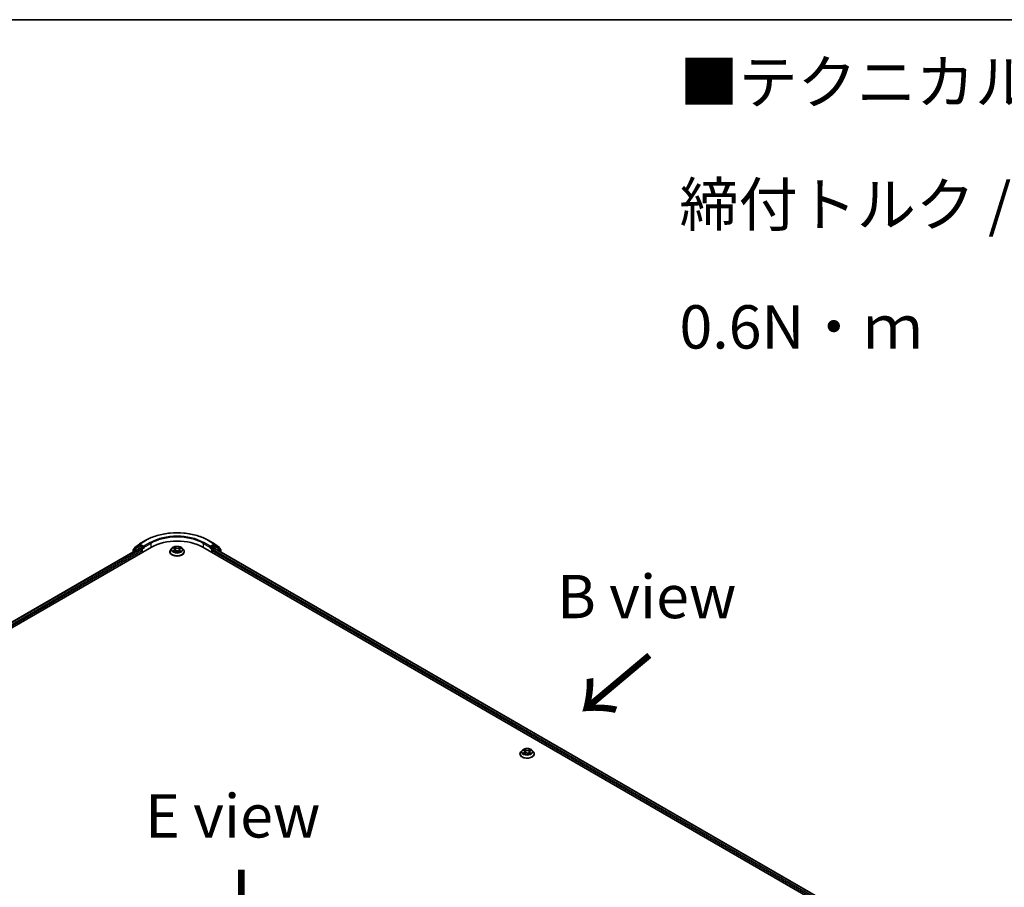
# Model space of a CAD drawing. Units: millimetres. Extents: x 7 to 8855, y 4 to 2252.
# Drawn here: x 39 to 67, y 119 to 144 of the extents above; entities that cross this region are included whole.
import ezdxf

# ---------------------------------------------------------------- set-up
doc = ezdxf.new("R2010")
doc.units = ezdxf.units.MM
doc.header["$LTSCALE"] = 0.5
for name, color, linetype, lineweight in [('Border (ISO)', 7, 'Continuous', 35), ('Symbol (ISO)', 7, 'Continuous', 18), ('Visible (ISO)', 7, 'Continuous', 35), ('Visible Narrow (ISO)', 7, 'Continuous', 25)]:
    doc.layers.add(name, color=color, linetype=linetype, lineweight=lineweight)
doc.styles.add('Note Text (TK)', font='txt')

# ---------------------------------------------------------------- blocks, each defined once
blk = doc.blocks.new('Borders tk図枠')
at = {"layer": 'Border (ISO)'}
blk.add_line((14.5, 289), (405.5, 289), dxfattribs=at)

msp = doc.modelspace()

# ---------------------------------------------------------------- linework, layer by layer
at = {"layer": 'Visible (ISO)'}
for p, q in [((41.9792, 129.3217), (41.8541, 129.2236)), ((41.8894, 129.2679), (42.0227, 129.3724)), ((41.9817, 129.3233), (42.0171, 129.3438)), ((42.0252, 129.374), (42.2121, 129.4819)), ((42.135, 129.2808), (42.0278, 129.3427)), ((42.1501, 129.2721), (42.1501, 129.3071)), ((44.0075, 129.4819), (44.1944, 129.374)), ((44.0694, 129.3071), (44.0694, 129.2721)), ((44.1918, 129.3427), (44.0846, 129.2808)), ((44.1969, 129.3724), (44.3301, 129.2679)), ((44.2378, 129.3233), (44.2025, 129.3438)), ((44.3655, 129.2236), (44.2403, 129.3217)), ((26.2049, 119.9494), (42.3673, 129.2808)), ((26.3938, 120.2208), (42.0203, 129.2428)), ((41.8459, 129.2067), (41.8459, 129.1421)), ((41.8812, 129.2449), (41.8812, 129.2511)), ((42.031, 129.2417), (42.0845, 129.2108)), ((42.0996, 129.1846), (42.0996, 129.1263)), ((42.1539, 129.2626), (42.1546, 129.2622)), ((42.9026, 129.1496), (42.9026, 129.152)), ((42.9633, 129.2522), (42.9279, 129.2127)), ((43.0025, 129.2596), (43.0309, 129.2407)), ((43.0282, 129.1505), (43.0615, 129.1673)), ((43.0473, 129.2172), (43.0531, 129.1631)), ((43.1497, 129.1646), (43.1794, 129.1462)), ((43.1723, 129.2096), (43.1663, 129.1543)), ((43.1934, 129.2359), (43.2256, 129.2533)), ((43.2563, 129.2522), (43.2917, 129.2127)), ((43.3169, 129.1496), (43.3169, 129.152)), ((43.8523, 129.2808), (63.5502, 117.9082)), ((44.065, 129.2622), (44.0657, 129.2626)), ((44.1199, 129.1263), (44.1199, 129.1846)), ((44.1351, 129.2108), (44.1886, 129.2417)), ((44.1993, 129.2428), (63.3613, 118.1796)), ((44.3384, 129.2511), (44.3384, 129.2449)), ((44.3737, 129.1421), (44.3737, 129.2067)), ((53.0042, 123.3175), (53.0042, 123.3198)), ((53.0648, 123.4201), (53.0294, 123.3806)), ((53.1036, 123.4272), (53.1322, 123.4084)), ((53.1302, 123.3182), (53.1635, 123.3351)), ((53.1488, 123.3847), (53.1546, 123.3306)), ((53.2516, 123.3326), (53.2815, 123.3143)), ((53.2738, 123.3778), (53.2679, 123.3226)), ((53.2947, 123.404), (53.3267, 123.4215)), ((53.3578, 123.4201), (53.3932, 123.3806)), ((53.4185, 123.3175), (53.4185, 123.3198))]:
    msp.add_line(p, q, dxfattribs=at)
for centre, start, end in [((41.9925, 129.3048), 120, 128.08036), ((42.0359, 129.3555), 120, 128.08036), ((44.1836, 129.3555), 51.91964, 60), ((44.2271, 129.3048), 51.91964, 60), ((41.8673, 129.2067), 128.08036, 180), ((41.9027, 129.2511), 128.08036, 180), ((44.3169, 129.2511), 0, 51.91964), ((44.3523, 129.2067), 0, 51.91964)]:
    msp.add_arc(centre, 0.0214, start, end, dxfattribs=at)
for centre, major_axis, start_param, end_param in [((42.0278, 129.3252), (-0.0107, 0.0186), 5.4977871, 6.2831853), ((43.1098, 128.8521), (1.05, 0), 0.7853982, 2.3561945), ((44.1918, 129.3252), (0.0107, 0.0186), 0, 0.7853982), ((42.031, 129.2242), (-0.0107, 0.0186), 5.4977871, 6.2831853), ((42.0845, 129.1933), (-0.0107, 0.0186), 3.9269908, 5.4977871), ((42.1653, 129.2808), (-0.0107, -0.0186), 5.4977871, 7.0685835), ((44.0543, 129.2808), (0.0107, -0.0186), 5.4977871, 7.0685835), ((44.1351, 129.1933), (-0.0107, -0.0186), 3.9269908, 5.4977871), ((44.1886, 129.2242), (0.0107, 0.0186), 0, 0.7853982)]:
    msp.add_ellipse(centre, major_axis=major_axis, ratio=0.5773503, start_param=start_param, end_param=end_param, dxfattribs=at)
for points, knots in [([(42.2121, 129.4819), (42.3067, 129.5365), (42.4158, 129.5823), (42.6528, 129.652), (42.7806, 129.6759), (43.0427, 129.6999), (43.1769, 129.6999), (43.439, 129.6759), (43.5668, 129.652), (43.8038, 129.5823), (43.9129, 129.5365), (44.0075, 129.4819)], [3.1415927, 3.1415927, 3.1415927, 3.1415927, 3.4557519, 3.4557519, 3.7699112, 3.7699112, 4.0840704, 4.0840704, 4.3982297, 4.3982297, 4.712389, 4.712389, 4.712389, 4.712389]), ([(43.2563, 129.2522), (43.2475, 129.262), (43.2364, 129.2706), (43.2101, 129.2853), (43.1948, 129.2914), (43.162, 129.3003), (43.1445, 129.3031), (43.1089, 129.3052), (43.0909, 129.3046), (43.0561, 129.3), (43.0393, 129.296), (43.0084, 129.2848), (42.9943, 129.2777), (42.9752, 129.264), (42.9688, 129.2583), (42.9633, 129.2522)], [6.0272009, 6.0272009, 6.0272009, 6.0272009, 6.3482138, 6.3482138, 6.6826424, 6.6826424, 7.0157198, 7.0157198, 7.3470333, 7.3470333, 7.6787692, 7.6787692, 8.0127472, 8.0127472, 8.2136603, 8.2136603, 8.2136603, 8.2136603]), ([(42.135, 129.2808), (42.1369, 129.2797), (42.1389, 129.2781), (42.1428, 129.2742), (42.1446, 129.2719), (42.1473, 129.2688), (42.1483, 129.2677), (42.1502, 129.2656), (42.1512, 129.2646), (42.1527, 129.2634), (42.1533, 129.263), (42.1539, 129.2626)], [0.185147228, 0.185147228, 0.185147228, 0.185147228, 0.196528423, 0.196528423, 0.207909617, 0.207909617, 0.213859594, 0.213859594, 0.21980957, 0.21980957, 0.223874943, 0.223874943, 0.223874943, 0.223874943]), ([(42.9279, 129.2127), (42.9247, 129.2091), (42.9218, 129.2054), (42.9165, 129.1978), (42.9141, 129.1939), (42.91, 129.1859), (42.9083, 129.1818), (42.9055, 129.1735), (42.9044, 129.1692), (42.903, 129.1606), (42.9026, 129.1563), (42.9026, 129.152)], [1.93047499, 1.93047499, 1.93047499, 1.93047499, 2.02598831, 2.02598831, 2.12150163, 2.12150163, 2.21701496, 2.21701496, 2.31252828, 2.31252828, 2.4080416, 2.4080416, 2.4080416, 2.4080416]), ([(42.9026, 129.1496), (42.9026, 129.1368), (42.906, 129.1241), (42.9191, 129.0997), (42.929, 129.0881), (42.9546, 129.067), (42.9705, 129.0576), (43.0065, 129.0423), (43.0266, 129.0364), (43.0689, 129.0287), (43.091, 129.0268), (43.1352, 129.0272), (43.1572, 129.0295), (43.1989, 129.038), (43.2186, 129.0443), (43.2539, 129.0602), (43.2693, 129.0699), (43.2943, 129.092), (43.3039, 129.1043), (43.3145, 129.1278), (43.3169, 129.1387), (43.3169, 129.1496)], [2.4080416, 2.4080416, 2.4080416, 2.4080416, 2.7077522, 2.7077522, 3.0201632, 3.0201632, 3.3446562, 3.3446562, 3.6703841, 3.6703841, 3.9951346, 3.9951346, 4.3194895, 4.3194895, 4.6443236, 4.6443236, 4.970121, 4.970121, 5.294036, 5.294036, 5.5496343, 5.5496343, 5.5496343, 5.5496343]), ([(43.0091, 129.1659), (43.0102, 129.1649), (43.0115, 129.1638), (43.0142, 129.1616), (43.0156, 129.1606), (43.0187, 129.1584), (43.0204, 129.1573), (43.0239, 129.1552), (43.0258, 129.1542), (43.0287, 129.1527), (43.0296, 129.1522), (43.0306, 129.1517)], [2.96343957, 2.96343957, 2.96343957, 2.96343957, 3.03382808, 3.03382808, 3.1042166, 3.1042166, 3.17460512, 3.17460512, 3.24499364, 3.24499364, 3.27823714, 3.27823714, 3.27823714, 3.27823714]), ([(43.0473, 129.2172), (43.0471, 129.219), (43.0467, 129.2208), (43.0456, 129.2243), (43.0448, 129.226), (43.0428, 129.2293), (43.0417, 129.2309), (43.0391, 129.2339), (43.0377, 129.2354), (43.0345, 129.2382), (43.0327, 129.2395), (43.0309, 129.2407)], [5.61153761, 5.61153761, 5.61153761, 5.61153761, 5.74237649, 5.74237649, 5.87321537, 5.87321537, 6.00405425, 6.00405425, 6.13489313, 6.13489313, 6.26573201, 6.26573201, 6.26573201, 6.26573201]), ([(43.1497, 129.1646), (43.1451, 129.1674), (43.1399, 129.1698), (43.1285, 129.1735), (43.1224, 129.1748), (43.1097, 129.1763), (43.1032, 129.1765), (43.0904, 129.1758), (43.084, 129.1748), (43.0721, 129.1718), (43.0665, 129.1698), (43.0615, 129.1673)], [0.0174533, 0.0174533, 0.0174533, 0.0174533, 0.3246312, 0.3246312, 0.6318092, 0.6318092, 0.9389871, 0.9389871, 1.2461651, 1.2461651, 1.553343, 1.553343, 1.553343, 1.553343]), ([(43.1934, 129.2359), (43.191, 129.2346), (43.1888, 129.2332), (43.1847, 129.2302), (43.1828, 129.2286), (43.1794, 129.2252), (43.178, 129.2234), (43.1755, 129.2197), (43.1745, 129.2177), (43.173, 129.2137), (43.1725, 129.2117), (43.1723, 129.2096)], [1.58824962, 1.58824962, 1.58824962, 1.58824962, 1.73982734, 1.73982734, 1.89140507, 1.89140507, 2.04298279, 2.04298279, 2.19456052, 2.19456052, 2.34613824, 2.34613824, 2.34613824, 2.34613824]), ([(43.1781, 129.147), (43.1797, 129.1476), (43.1812, 129.1482), (43.1849, 129.1498), (43.187, 129.1508), (43.191, 129.1527), (43.193, 129.1537), (43.1967, 129.1558), (43.1984, 129.1569), (43.2017, 129.159), (43.2032, 129.1601), (43.2047, 129.1611)], [4.56202682, 4.56202682, 4.56202682, 4.56202682, 4.60952769, 4.60952769, 4.67944327, 4.67944327, 4.74935885, 4.74935885, 4.81927443, 4.81927443, 4.88919001, 4.88919001, 4.88919001, 4.88919001]), ([(43.3169, 129.152), (43.3169, 129.1563), (43.3166, 129.1606), (43.3151, 129.1692), (43.3141, 129.1735), (43.3113, 129.1818), (43.3096, 129.1859), (43.3055, 129.1939), (43.3031, 129.1978), (43.2978, 129.2054), (43.2949, 129.2091), (43.2917, 129.2127)], [5.54963425, 5.54963425, 5.54963425, 5.54963425, 5.64514758, 5.64514758, 5.7406609, 5.7406609, 5.83617422, 5.83617422, 5.93168754, 5.93168754, 6.02720087, 6.02720087, 6.02720087, 6.02720087]), ([(44.0657, 129.2626), (44.0663, 129.263), (44.0669, 129.2634), (44.0684, 129.2646), (44.0694, 129.2656), (44.0713, 129.2677), (44.0723, 129.2688), (44.0749, 129.2719), (44.0768, 129.2742), (44.0806, 129.2781), (44.0827, 129.2797), (44.0846, 129.2808)], [0.022988029, 0.022988029, 0.022988029, 0.022988029, 0.027053401, 0.027053401, 0.033003378, 0.033003378, 0.038953354, 0.038953354, 0.050334548, 0.050334548, 0.061715743, 0.061715743, 0.061715743, 0.061715743]), ([(53.0294, 123.3806), (53.0262, 123.377), (53.0233, 123.3733), (53.018, 123.3657), (53.0156, 123.3618), (53.0116, 123.3538), (53.0098, 123.3497), (53.007, 123.3413), (53.006, 123.3371), (53.0045, 123.3285), (53.0042, 123.3242), (53.0042, 123.3198)], [3.49637641, 3.49637641, 3.49637641, 3.49637641, 3.59188973, 3.59188973, 3.68740305, 3.68740305, 3.78291637, 3.78291637, 3.8784297, 3.8784297, 3.97394302, 3.97394302, 3.97394302, 3.97394302]), ([(53.3578, 123.4201), (53.349, 123.4299), (53.3379, 123.4384), (53.3116, 123.4532), (53.2963, 123.4593), (53.2635, 123.4682), (53.246, 123.471), (53.2105, 123.4731), (53.1925, 123.4725), (53.1576, 123.4679), (53.1408, 123.4638), (53.1099, 123.4527), (53.0959, 123.4455), (53.0767, 123.4319), (53.0703, 123.4262), (53.0648, 123.4201)], [1.309917, 1.309917, 1.309917, 1.309917, 1.6309299, 1.6309299, 1.9653585, 1.9653585, 2.298436, 2.298436, 2.6297494, 2.6297494, 2.9614853, 2.9614853, 3.2954633, 3.2954633, 3.4963764, 3.4963764, 3.4963764, 3.4963764]), ([(53.1109, 123.3336), (53.112, 123.3325), (53.1133, 123.3315), (53.116, 123.3293), (53.1175, 123.3282), (53.1206, 123.3261), (53.1223, 123.325), (53.1258, 123.3229), (53.1277, 123.3218), (53.1306, 123.3203), (53.1316, 123.3199), (53.1326, 123.3194)], [4.53429713, 4.53429713, 4.53429713, 4.53429713, 4.6046631, 4.6046631, 4.67502906, 4.67502906, 4.74539503, 4.74539503, 4.81576099, 4.81576099, 4.84977397, 4.84977397, 4.84977397, 4.84977397]), ([(53.1488, 123.3847), (53.1486, 123.3865), (53.1482, 123.3883), (53.147, 123.3918), (53.1462, 123.3936), (53.1443, 123.3969), (53.1431, 123.3985), (53.1405, 123.4016), (53.139, 123.403), (53.1358, 123.4058), (53.1341, 123.4071), (53.1322, 123.4084)], [0.89425372, 0.89425372, 0.89425372, 0.89425372, 1.02607158, 1.02607158, 1.15788945, 1.15788945, 1.28970731, 1.28970731, 1.42152517, 1.42152517, 1.55334303, 1.55334303, 1.55334303, 1.55334303]), ([(53.2516, 123.3326), (53.247, 123.3354), (53.2418, 123.3378), (53.2304, 123.3414), (53.2243, 123.3427), (53.2116, 123.3442), (53.2051, 123.3444), (53.1922, 123.3436), (53.1859, 123.3426), (53.174, 123.3396), (53.1684, 123.3376), (53.1635, 123.3351)], [1.5882496, 1.5882496, 1.5882496, 1.5882496, 1.8954276, 1.8954276, 2.2026055, 2.2026055, 2.5097835, 2.5097835, 2.8169614, 2.8169614, 3.1241394, 3.1241394, 3.1241394, 3.1241394]), ([(53.2947, 123.404), (53.2923, 123.4027), (53.2901, 123.4013), (53.2861, 123.3984), (53.2842, 123.3968), (53.2809, 123.3934), (53.2795, 123.3916), (53.277, 123.3879), (53.276, 123.3859), (53.2745, 123.3819), (53.274, 123.3799), (53.2738, 123.3778)], [3.15904595, 3.15904595, 3.15904595, 3.15904595, 3.30964469, 3.30964469, 3.46024343, 3.46024343, 3.61084218, 3.61084218, 3.76144092, 3.76144092, 3.91203966, 3.91203966, 3.91203966, 3.91203966]), ([(53.2802, 123.3151), (53.2817, 123.3157), (53.2832, 123.3163), (53.2869, 123.3179), (53.289, 123.3188), (53.293, 123.3208), (53.2949, 123.3218), (53.2986, 123.3239), (53.3003, 123.325), (53.3036, 123.3271), (53.3051, 123.3282), (53.3065, 123.3292)], [6.13338896, 6.13338896, 6.13338896, 6.13338896, 6.18030185, 6.18030185, 6.25023924, 6.25023924, 6.32017663, 6.32017663, 6.39011403, 6.39011403, 6.46005142, 6.46005142, 6.46005142, 6.46005142]), ([(53.4185, 123.3198), (53.4185, 123.3242), (53.4181, 123.3285), (53.4167, 123.3371), (53.4156, 123.3413), (53.4128, 123.3497), (53.4111, 123.3538), (53.407, 123.3618), (53.4046, 123.3657), (53.3994, 123.3733), (53.3964, 123.377), (53.3932, 123.3806)], [0.83235036, 0.83235036, 0.83235036, 0.83235036, 0.92786369, 0.92786369, 1.02337701, 1.02337701, 1.11889033, 1.11889033, 1.21440365, 1.21440365, 1.30991698, 1.30991698, 1.30991698, 1.30991698]), ([(53.0042, 123.3175), (53.0042, 123.3047), (53.0075, 123.292), (53.0206, 123.2675), (53.0305, 123.2559), (53.0561, 123.2349), (53.0721, 123.2255), (53.1081, 123.2102), (53.1281, 123.2043), (53.1704, 123.1965), (53.1925, 123.1947), (53.2367, 123.1951), (53.2587, 123.1974), (53.3005, 123.2059), (53.3202, 123.2122), (53.3554, 123.2281), (53.3709, 123.2378), (53.3958, 123.2599), (53.4054, 123.2722), (53.416, 123.2957), (53.4185, 123.3066), (53.4185, 123.3175)], [3.973943, 3.973943, 3.973943, 3.973943, 4.2736536, 4.2736536, 4.5860646, 4.5860646, 4.9105576, 4.9105576, 5.2362856, 5.2362856, 5.561036, 5.561036, 5.8853909, 5.8853909, 6.210225, 6.210225, 6.5360224, 6.5360224, 6.8599374, 6.8599374, 7.1155357, 7.1155357, 7.1155357, 7.1155357])]:
    msp.add_open_spline(points, degree=3, knots=knots, dxfattribs=at)
at = {"layer": 'Visible Narrow (ISO)'}
for p, q in [((41.8522, 129.198), (41.9773, 129.296)), ((41.9773, 129.296), (42.0845, 129.2342)), ((41.9925, 129.3223), (42.0278, 129.3427)), ((42.0996, 129.2604), (41.9925, 129.3223)), ((42.0167, 129.3435), (42.0208, 129.3467)), ((42.0208, 129.3467), (42.0278, 129.3427)), ((42.0359, 129.373), (42.2228, 129.4809)), ((42.1501, 129.3071), (42.0359, 129.373)), ((42.337, 129.4149), (42.1501, 129.3071)), ((42.1501, 129.2721), (42.3522, 129.3887)), ((42.3522, 129.3887), (42.3522, 129.2721)), ((43.0718, 129.263), (43.0338, 129.2865)), ((43.8674, 129.3887), (44.0694, 129.2721)), ((43.8674, 129.3887), (43.8674, 129.2721)), ((44.0694, 129.3071), (43.8826, 129.4149)), ((43.9968, 129.4809), (44.1836, 129.373)), ((44.1836, 129.373), (44.0694, 129.3071)), ((44.2271, 129.3223), (44.1199, 129.2604)), ((44.1351, 129.2342), (44.2423, 129.296)), ((44.1918, 129.3427), (44.1988, 129.3467)), ((44.1918, 129.3427), (44.2271, 129.3223)), ((44.1988, 129.3467), (44.2029, 129.3435)), ((44.2423, 129.296), (44.3674, 129.198)), ((26.4001, 120.2172), (42.031, 129.2417)), ((42.0845, 129.2108), (26.4334, 120.1747)), ((26.4423, 120.1448), (42.0996, 129.1846)), ((41.8522, 129.1457), (41.8522, 129.198)), ((42.0845, 129.2342), (42.0845, 129.2108)), ((42.135, 129.2808), (42.0996, 129.2604)), ((42.1148, 129.2342), (42.1653, 129.2633)), ((42.1148, 129.135), (42.1148, 129.2342)), ((43.0245, 129.1918), (42.9838, 129.1699)), ((42.9923, 129.2649), (43.0289, 129.2407)), ((43.0013, 129.1738), (43.0269, 129.1876)), ((43.0211, 129.1459), (43.0632, 129.167)), ((43.0269, 129.1876), (43.0294, 129.1523)), ((43.0453, 129.2737), (43.0692, 129.2589)), ((43.0692, 129.2589), (43.0654, 129.2084)), ((43.1478, 129.1645), (43.1858, 129.141)), ((43.1984, 129.2815), (43.1564, 129.2604)), ((43.1588, 129.2562), (43.1852, 129.2695)), ((43.1588, 129.2562), (43.1622, 129.2055)), ((43.188, 129.1828), (43.1855, 129.1501)), ((43.188, 129.1828), (43.211, 129.1676)), ((43.2272, 129.1626), (43.1907, 129.1868)), ((43.1951, 129.2357), (43.2358, 129.2576)), ((44.0543, 129.2633), (44.1048, 129.2342)), ((44.1199, 129.2604), (44.0846, 129.2808)), ((44.1048, 129.2342), (44.1048, 129.135)), ((44.1199, 129.1846), (63.3128, 118.1036)), ((44.1351, 129.2108), (44.1351, 129.2342)), ((63.3217, 118.1334), (44.1351, 129.2108)), ((44.1886, 129.2417), (63.355, 118.176)), ((44.3674, 129.198), (44.3674, 129.1457)), ((53.1262, 123.3594), (53.0857, 123.3374)), ((53.0934, 123.4325), (53.1302, 123.4083)), ((53.1032, 123.3414), (53.1287, 123.3553)), ((53.1232, 123.3136), (53.1651, 123.3348)), ((53.1287, 123.3553), (53.1311, 123.3201)), ((53.1729, 123.4307), (53.1347, 123.4541)), ((53.1463, 123.4414), (53.1703, 123.4267)), ((53.1703, 123.4267), (53.1665, 123.3762)), ((53.2497, 123.3325), (53.2879, 123.3091)), ((53.2994, 123.4497), (53.2576, 123.4285)), ((53.2599, 123.4242), (53.2862, 123.4376)), ((53.2599, 123.4242), (53.2633, 123.3736)), ((53.2898, 123.3509), (53.2872, 123.3181)), ((53.2898, 123.3509), (53.3129, 123.3357)), ((53.3292, 123.3308), (53.2924, 123.3549)), ((53.2964, 123.4038), (53.3369, 123.4259))]:
    msp.add_line(p, q, dxfattribs=at)
for centre, major_axis, ratio, start_param, end_param in [((43.1098, 128.9688), (1.2544, 0), 0.5773503, 0.7853982, 2.3561945), ((43.1098, 128.9688), (-1.0929, 0), 0.5773503, 3.9269908, 5.4977871), ((43.1098, 128.9513), (1.0714, 0), 0.5773503, 0.7853982, 2.3561945), ((41.9925, 129.3048), (-0.0132, 0.0169), 0.8137675, 0, 1.4557746), ((41.9925, 129.3048), (-0.0107, -0.0186), 0.5773503, 3.9269908, 5.4977871), ((41.9925, 129.3048), (-0.0107, 0.0186), 0.5773503, 5.4977871, 6.2831853), ((42.0359, 129.3555), (-0.0132, 0.0169), 0.8137675, 0, 1.4557746), ((42.0359, 129.3555), (-0.0107, -0.0186), 0.5773503, 3.9269908, 5.4977871), ((42.0359, 129.3555), (-0.0107, 0.0186), 0.5773503, 5.4977871, 6.2831853), ((42.2228, 129.4634), (-0.0107, 0.0186), 0.5773503, 5.4977871, 6.2831853), ((42.337, 129.3974), (-0.0107, 0.0186), 0.5773503, 3.9269908, 5.4977871), ((43.1098, 129.2137), (-0.1471, 0), 0.5773503, 5.2552555, 5.6366246), ((43.8826, 129.3974), (0.0107, 0.0186), 0.5773503, 0.7853982, 2.3561945), ((43.9968, 129.4634), (0.0107, 0.0186), 0.5773503, 0, 0.7853982), ((44.1836, 129.3555), (0.0107, 0.0186), 0.5773503, 0, 0.7853982), ((44.1836, 129.3555), (-0.0107, 0.0186), 0.5773503, 3.9269908, 5.4977871), ((44.1836, 129.3555), (0.0132, 0.0169), 0.8137675, 4.8274107, 6.2831853), ((44.2271, 129.3048), (0.0107, 0.0186), 0.5773503, 0, 0.7853982), ((44.2271, 129.3048), (-0.0107, 0.0186), 0.5773503, 3.9269908, 5.4977871), ((44.2271, 129.3048), (0.0132, 0.0169), 0.8137675, 4.8274107, 6.2831853), ((41.8673, 129.2067), (-0.0214, 0), 0.5773503, 0, 0.7853982), ((41.8673, 129.2067), (-0.0132, 0.0169), 0.8137675, 0, 1.4557746), ((41.9027, 129.2511), (-0.0214, 0), 0.5773503, 0, 0.4029359), ((41.9027, 129.2511), (-0.0132, 0.0169), 0.8137675, 0, 1.1710674), ((42.0996, 129.2429), (-0.0107, -0.0186), 0.5773503, 3.9269908, 5.4977871), ((42.0996, 129.2429), (-0.0214, 0), 0.5773503, 0.7853982, 2.3561945), ((42.0996, 129.2429), (0.0107, -0.0186), 0.5773503, 0.7853982, 2.3561945), ((43.1098, 129.1583), (-0.2048, 0), 0.5773503, 5.8056187, 9.9023446), ((43.1098, 129.152), (-0.2071, 0), 0.5773503, 0, 3.1415927), ((43.1098, 129.1496), (0.2071, 0), 0.5773503, 3.1415927, 6.2831853), ((43.1098, 129.2084), (-0.1649, 0), 0.5773503, 5.8056187, 9.9023446), ((43.1098, 129.2137), (0.1471, 0), 0.5773503, 3.6844592, 4.0658282), ((43.0038, 129.1726), (-0.00076, -0.00349), 0.7531337, 4.5135893, 5.9087714), ((43.0146, 129.1648), (-0.00302, -0.00191), 0.7142018, 5.1115697, 5.8544669), ((42.9829, 129.2175), (0.061, 0), 0.5773503, 5.4633933, 6.9992831), ((43.0245, 129.1889), (0.00169, -0.00314), 0.5571555, 0.8892801, 2.37281), ((43.1098, 129.1975), (0.1152, 0), 0.5773503, 2.1244472, 2.3775997), ((42.9829, 129.2149), (0.0646, 0), 0.5773503, 5.4633933, 6.3450887), ((43.0289, 129.2377), (0.00197, 0.00298), 0.615943, 0, 0.8225346), ((43.0427, 129.2725), (-0.00299, -0.00195), 0.2082978, 1.0790299, 2.4742121), ((43.0509, 129.2538), (-0.00346, -0.00088), 0.2122965, 3.809667, 5.1650901), ((43.0628, 129.2073), (-0.00346, -0.00088), 0.2122619, 3.8096609, 5.1607069), ((43.0632, 129.1641), (-0.0016, 0.00319), 0.5359859, 5.5301173, 6.2831853), ((43.1032, 129.1405), (0.061, 0), 0.5773503, 0.7510043, 2.2868941), ((43.0718, 129.2601), (-0.00188, -0.00304), 0.5968622, 3.9447895, 5.4283193), ((43.1164, 129.2844), (0.0646, 0), 0.5773503, 3.892597, 5.4284867), ((43.1164, 129.287), (-0.061, 0), 0.5773503, 0.7510043, 2.2868941), ((43.1478, 129.1616), (0.00188, 0.00304), 0.5968622, 0, 0.8031968), ((43.1564, 129.2575), (0.0016, -0.00319), 0.5359859, 0.9049947, 2.3885246), ((43.1645, 129.2042), (-0.00342, 0.00102), 0.234298, 4.1803759, 5.5314219), ((43.2367, 129.2099), (-0.061, 0), 0.5773503, 5.4633933, 6.9992831), ((43.2367, 129.2073), (-0.0646, 0), 0.5773503, 6.221282, 6.9992831), ((43.1782, 129.25), (-0.00342, 0.00102), 0.23433, 4.1759913, 5.5314144), ((43.1098, 129.1975), (0.1152, 0), 0.5773503, 0.6775416, 0.9134512), ((43.1875, 129.2682), (-0.00284, 0.00216), 0.1603013, 0.7377394, 2.1329215), ((43.1098, 129.2137), (0.1471, 0), 0.5773503, 5.2552555, 5.6366246), ((43.1907, 129.1839), (-0.00197, -0.00298), 0.615943, 3.9641273, 5.4476572), ((43.1951, 129.2328), (-0.00169, 0.00314), 0.5571555, 5.5144026, 6.2831853), ((43.1098, 129.2137), (-0.1471, 0), 0.5773503, 3.6844592, 4.0658282), ((43.1984, 129.1593), (-0.00305, 0.00185), 0.744699, 3.7173867, 4.2079274), ((43.2083, 129.1665), (0.00062, -0.00352), 0.805129, 0.3484249, 1.743607), ((44.1199, 129.2429), (0.0107, 0.0186), 0.5773503, 0.7853982, 2.3561945), ((44.1199, 129.2429), (-0.0214, 0), 0.5773503, 0.7853982, 2.3561945), ((44.1199, 129.2429), (-0.0107, 0.0186), 0.5773503, 3.9269908, 5.4977871), ((44.3169, 129.2511), (0.0132, 0.0169), 0.8137675, 5.1121179, 6.2831853), ((44.3169, 129.2511), (0.0214, 0), 0.5773503, 5.8802494, 6.2831853), ((44.3523, 129.2067), (0.0132, 0.0169), 0.8137675, 4.8274107, 6.2831853), ((44.3523, 129.2067), (0.0214, 0), 0.5773503, 5.4977871, 6.2831853), ((53.2113, 123.3262), (-0.2048, 0), 0.5773503, 5.8056187, 9.9023446), ((53.2113, 123.3198), (-0.2071, 0), 0.5773503, 0, 3.1415927), ((53.2113, 123.3763), (-0.1649, 0), 0.5773503, 5.8056187, 9.9023446), ((53.2113, 123.3816), (0.1471, 0), 0.5773503, 3.6893541, 4.0707231), ((53.2113, 123.3816), (-0.1471, 0), 0.5773503, 5.2601504, 5.6415195), ((53.1056, 123.3402), (-0.00075, -0.00349), 0.7556982, 4.5148724, 5.9100546), ((53.1164, 123.3325), (-0.00302, -0.0019), 0.7156917, 5.1164057, 5.8465096), ((53.0844, 123.3851), (0.061, 0), 0.5773503, 5.4682882, 7.004178), ((53.1262, 123.3565), (0.00171, -0.00314), 0.5600704, 0.8869853, 2.3705152), ((53.2113, 123.3654), (0.1152, 0), 0.5773503, 2.1293421, 2.3816449), ((53.0844, 123.3824), (0.0646, 0), 0.5773503, 5.4682882, 6.3450887), ((53.1302, 123.4054), (0.00196, 0.00298), 0.6133121, 0, 0.8197431), ((53.1437, 123.4402), (-0.00298, -0.00196), 0.2061551, 1.0756127, 2.4707948), ((53.152, 123.4215), (-0.00346, -0.00089), 0.2132647, 3.8136296, 5.1690528), ((53.1639, 123.375), (-0.00346, -0.00089), 0.2132302, 3.8136235, 5.1646695), ((53.1651, 123.3319), (-0.00162, 0.00318), 0.5389944, 5.5279812, 6.2831853), ((53.2054, 123.3083), (0.061, 0), 0.5773503, 0.7558993, 2.291789), ((53.1729, 123.4278), (-0.00187, -0.00305), 0.5941278, 3.9421818, 5.4257117), ((53.2173, 123.4523), (0.0646, 0), 0.5773503, 3.8974919, 5.4333817), ((53.2173, 123.4549), (-0.061, 0), 0.5773503, 0.7558993, 2.291789), ((53.2497, 123.3296), (0.00187, 0.00305), 0.5941278, 0, 0.8005892), ((53.2576, 123.4255), (0.00162, -0.00318), 0.5389944, 0.9028586, 2.3863885), ((53.2657, 123.3723), (-0.00342, 0.00102), 0.2331874, 4.184315, 5.535361), ((53.3383, 123.3782), (-0.061, 0), 0.5773503, 5.4682882, 7.004178), ((53.3383, 123.3755), (-0.0646, 0), 0.5773503, 6.221282, 7.004178), ((53.2793, 123.4181), (-0.00342, 0.00102), 0.2332195, 4.1799305, 5.5353536), ((53.2113, 123.3654), (0.1152, 0), 0.5773503, 0.6816599, 0.9183461), ((53.2886, 123.4363), (-0.00285, 0.00215), 0.1626865, 0.7345139, 2.1296961), ((53.2113, 123.3816), (0.1471, 0), 0.5773503, 5.2601504, 5.6415195), ((53.2924, 123.352), (-0.00196, -0.00298), 0.6133121, 3.9613357, 5.4448656), ((53.2964, 123.4009), (-0.00171, 0.00314), 0.5600704, 5.5121079, 6.2831853), ((53.2113, 123.3816), (-0.1471, 0), 0.5773503, 3.6893541, 4.0707231), ((53.3003, 123.3275), (-0.00305, 0.00186), 0.7433118, 3.7113943, 4.2130386), ((53.3102, 123.3346), (0.00062, -0.00352), 0.8027884, 0.3495922, 1.7447744), ((53.2113, 123.3175), (0.2071, 0), 0.5773503, 3.1415927, 6.2831853)]:
    msp.add_ellipse(centre, major_axis=major_axis, ratio=ratio, start_param=start_param, end_param=end_param, dxfattribs=at)
for centre, major_axis in [((43.1098, 129.2137), (-0.153, 0)), ((53.2113, 123.3816), (0.153, 0))]:
    msp.add_ellipse(centre, major_axis=major_axis, ratio=0.5773503, dxfattribs=at)
for points, knots in [([(43.0453, 129.2737), (43.0442, 129.2749), (43.0431, 129.2761), (43.0404, 129.2791), (43.0389, 129.281), (43.0361, 129.284), (43.035, 129.2853), (43.0338, 129.2865)], [-0.032055974, -0.032055974, -0.032055974, -0.032055974, -0.02365019, -0.02365019, -0.010200936, -0.010200936, 0.000338329, 0.000338329, 0.000338329, 0.000338329]), ([(43.0338, 129.2865), (43.0345, 129.2852), (43.0351, 129.2838), (43.0368, 129.2802), (43.0378, 129.2779), (43.0398, 129.2741), (43.0406, 129.2726), (43.0416, 129.2711)], [-0.000338329, -0.000338329, -0.000338329, -0.000338329, 0.010200936, 0.010200936, 0.02365019, 0.02365019, 0.032055974, 0.032055974, 0.032055974, 0.032055974]), ([(43.0013, 129.1738), (43.0001, 129.1736), (42.9987, 129.1734), (42.9949, 129.1728), (42.9924, 129.1723), (42.9879, 129.1711), (42.9858, 129.1705), (42.9838, 129.1699)], [-0.032055974, -0.032055974, -0.032055974, -0.032055974, -0.02365019, -0.02365019, -0.010200936, -0.010200936, 0.000338329, 0.000338329, 0.000338329, 0.000338329]), ([(42.9838, 129.1699), (42.986, 129.1702), (42.9882, 129.1705), (42.9931, 129.1706), (42.9957, 129.1705), (42.9996, 129.17), (43.0009, 129.1698), (43.0021, 129.1695)], [-0.000338329, -0.000338329, -0.000338329, -0.000338329, 0.010200936, 0.010200936, 0.02365019, 0.02365019, 0.032055974, 0.032055974, 0.032055974, 0.032055974]), ([(43.0093, 129.255), (43.0087, 129.2558), (43.008, 129.2566), (43.0057, 129.2587), (43.0041, 129.2599), (43.0008, 129.2619), (42.9992, 129.2626), (42.9958, 129.2639), (42.9941, 129.2645), (42.9923, 129.2649)], [0.001062219, 0.001062219, 0.001062219, 0.001062219, 0.005934038, 0.005934038, 0.0154285, 0.0154285, 0.023744988, 0.023744988, 0.032394303, 0.032394303, 0.032394303, 0.032394303]), ([(42.9923, 129.2649), (42.9939, 129.2643), (42.9955, 129.2635), (42.9985, 129.262), (43, 129.2612), (43.0017, 129.26), (43.0021, 129.2598), (43.0025, 129.2596)], [-0.032394303, -0.032394303, -0.032394303, -0.032394303, -0.023744988, -0.023744988, -0.0154285, -0.0154285, -0.013290515, -0.013290515, -0.013290515, -0.013290515]), ([(43.0121, 129.1661), (43.0108, 129.1682), (43.0092, 129.1699), (43.0056, 129.1725), (43.0035, 129.1734), (43.0013, 129.1738)], [0, 0, 0, 0, 0.014585063, 0.014585063, 0.028982846, 0.028982846, 0.028982846, 0.028982846]), ([(43.0021, 129.1695), (43.0041, 129.1691), (43.0059, 129.1683), (43.0081, 129.1668), (43.0086, 129.1664), (43.0091, 129.1659)], [-0.028982846, -0.028982846, -0.028982846, -0.028982846, -0.014585063, -0.014585063, -0.009910648, -0.009910648, -0.009910648, -0.009910648]), ([(43.0296, 129.1513), (43.0293, 129.1513), (43.029, 129.1513), (43.0276, 129.1512), (43.0266, 129.1509), (43.0249, 129.1499), (43.0241, 129.1493), (43.0226, 129.1478), (43.0219, 129.1469), (43.0211, 129.1459)], [0.0031754, 0.0031754, 0.0031754, 0.0031754, 0.005934038, 0.005934038, 0.0154285, 0.0154285, 0.023744988, 0.023744988, 0.032394303, 0.032394303, 0.032394303, 0.032394303]), ([(43.0211, 129.1459), (43.0223, 129.1468), (43.0234, 129.1477), (43.0257, 129.1492), (43.0268, 129.1498), (43.028, 129.1505), (43.0281, 129.1505), (43.0282, 129.1505)], [-0.032394303, -0.032394303, -0.032394303, -0.032394303, -0.023744988, -0.023744988, -0.0154285, -0.0154285, -0.014827369, -0.014827369, -0.014827369, -0.014827369]), ([(43.0416, 129.2711), (43.0433, 129.2685), (43.0448, 129.2658), (43.0474, 129.2601), (43.0485, 129.2571), (43.0492, 129.2541)], [-0.028982846, -0.028982846, -0.028982846, -0.028982846, -0.014585063, -0.014585063, 0, 0, 0, 0]), ([(43.0535, 129.255), (43.0527, 129.2583), (43.0515, 129.2615), (43.0488, 129.2679), (43.0471, 129.2709), (43.0453, 129.2737)], [0, 0, 0, 0, 0.014585063, 0.014585063, 0.028982846, 0.028982846, 0.028982846, 0.028982846]), ([(43.0492, 129.2541), (43.0512, 129.2463), (43.0532, 129.2386), (43.0572, 129.2231), (43.0591, 129.2153), (43.0611, 129.2076)], [-0.068779854, -0.068779854, -0.068779854, -0.068779854, -0.034389927, -0.034389927, 0, 0, 0, 0]), ([(43.0654, 129.2084), (43.0634, 129.2162), (43.0614, 129.224), (43.0575, 129.2395), (43.0555, 129.2472), (43.0535, 129.255)], [0, 0, 0, 0, 0.034389927, 0.034389927, 0.068779854, 0.068779854, 0.068779854, 0.068779854]), ([(43.0611, 129.2076), (43.0639, 129.1965), (43.0672, 129.1856), (43.0715, 129.1739), (43.0719, 129.1728), (43.0723, 129.1717)], [-0.098241255, -0.098241255, -0.098241255, -0.098241255, -0.049120627, -0.049120627, -0.04406283, -0.04406283, -0.04406283, -0.04406283]), ([(43.0759, 129.1727), (43.0755, 129.1739), (43.0751, 129.175), (43.0711, 129.1867), (43.068, 129.1975), (43.0654, 129.2084)], [0.043958918, 0.043958918, 0.043958918, 0.043958918, 0.049120627, 0.049120627, 0.098241255, 0.098241255, 0.098241255, 0.098241255]), ([(43.1622, 129.2055), (43.1591, 129.1947), (43.1556, 129.1841), (43.1506, 129.171), (43.1495, 129.1682), (43.1484, 129.1654)], [0, 0, 0, 0, 0.049120627, 0.049120627, 0.062421624, 0.062421624, 0.062421624, 0.062421624]), ([(43.1515, 129.1635), (43.1528, 129.1665), (43.1541, 129.1694), (43.1595, 129.1828), (43.1632, 129.1935), (43.1664, 129.2044)], [-0.063291646, -0.063291646, -0.063291646, -0.063291646, -0.049120627, -0.049120627, 0, 0, 0, 0]), ([(43.1759, 129.2513), (43.1736, 129.2437), (43.1713, 129.236), (43.1667, 129.2208), (43.1645, 129.2132), (43.1622, 129.2055)], [0, 0, 0, 0, 0.034389927, 0.034389927, 0.068779854, 0.068779854, 0.068779854, 0.068779854]), ([(43.1664, 129.2044), (43.1687, 129.212), (43.171, 129.2197), (43.1756, 129.2349), (43.1779, 129.2425), (43.1802, 129.2502)], [-0.068779854, -0.068779854, -0.068779854, -0.068779854, -0.034389927, -0.034389927, 0, 0, 0, 0]), ([(43.1852, 129.2695), (43.1831, 129.2668), (43.1813, 129.2638), (43.1781, 129.2577), (43.1768, 129.2545), (43.1759, 129.2513)], [0, 0, 0, 0, 0.014491423, 0.014491423, 0.028982846, 0.028982846, 0.028982846, 0.028982846]), ([(43.1858, 129.141), (43.1851, 129.1423), (43.1844, 129.1434), (43.1828, 129.1454), (43.1818, 129.1462), (43.1799, 129.1468), (43.1793, 129.1468), (43.1785, 129.1468)], [-0.000338329, -0.000338329, -0.000338329, -0.000338329, 0.010200936, 0.010200936, 0.02365019, 0.02365019, 0.030416741, 0.030416741, 0.030416741, 0.030416741]), ([(43.1794, 129.1462), (43.1804, 129.1456), (43.1813, 129.145), (43.1834, 129.1433), (43.1846, 129.1422), (43.1858, 129.141)], [-0.018339593, -0.018339593, -0.018339593, -0.018339593, -0.010200936, -0.010200936, 0.000338329, 0.000338329, 0.000338329, 0.000338329]), ([(43.1802, 129.2502), (43.181, 129.2531), (43.1822, 129.256), (43.1851, 129.2616), (43.1868, 129.2642), (43.1887, 129.2667)], [-0.028982846, -0.028982846, -0.028982846, -0.028982846, -0.014491423, -0.014491423, 0, 0, 0, 0]), ([(43.1984, 129.2815), (43.1973, 129.2806), (43.1962, 129.2797), (43.1939, 129.2777), (43.1928, 129.2767), (43.1904, 129.2744), (43.1891, 129.2731), (43.1869, 129.2711), (43.186, 129.2703), (43.1852, 129.2695)], [-0.032394303, -0.032394303, -0.032394303, -0.032394303, -0.023744988, -0.023744988, -0.0154285, -0.0154285, -0.005934038, -0.005934038, 0, 0, 0, 0]), ([(43.1887, 129.2667), (43.1895, 129.2677), (43.1902, 129.2687), (43.192, 129.2713), (43.193, 129.2729), (43.1947, 129.2758), (43.1954, 129.277), (43.197, 129.2794), (43.1977, 129.2805), (43.1984, 129.2815)], [0, 0, 0, 0, 0.005934038, 0.005934038, 0.0154285, 0.0154285, 0.023744988, 0.023744988, 0.032394303, 0.032394303, 0.032394303, 0.032394303]), ([(43.211, 129.1676), (43.209, 129.1672), (43.2071, 129.1664), (43.2038, 129.164), (43.2023, 129.1624), (43.2011, 129.1604)], [0, 0, 0, 0, 0.014491423, 0.014491423, 0.028982846, 0.028982846, 0.028982846, 0.028982846]), ([(43.2047, 129.1611), (43.2047, 129.1612), (43.2048, 129.1612), (43.2064, 129.1623), (43.208, 129.163), (43.2098, 129.1633)], [-0.015003201, -0.015003201, -0.015003201, -0.015003201, -0.014491423, -0.014491423, 0, 0, 0, 0]), ([(43.2098, 129.1633), (43.2106, 129.1634), (43.2114, 129.1636), (43.2138, 129.1638), (43.2155, 129.1639), (43.2188, 129.1638), (43.2204, 129.1637), (43.2238, 129.1633), (43.2255, 129.163), (43.2272, 129.1626)], [0, 0, 0, 0, 0.005934038, 0.005934038, 0.0154285, 0.0154285, 0.023744988, 0.023744988, 0.032394303, 0.032394303, 0.032394303, 0.032394303]), ([(43.2272, 129.1626), (43.2257, 129.1632), (43.2241, 129.1638), (43.2211, 129.1649), (43.2196, 129.1653), (43.2166, 129.1662), (43.215, 129.1666), (43.2126, 129.1672), (43.2118, 129.1674), (43.211, 129.1676)], [-0.032394303, -0.032394303, -0.032394303, -0.032394303, -0.023744988, -0.023744988, -0.0154285, -0.0154285, -0.005934038, -0.005934038, 0, 0, 0, 0]), ([(43.2358, 129.2576), (43.2336, 129.2572), (43.2314, 129.2567), (43.2265, 129.2549), (43.2238, 129.2536), (43.2205, 129.2512), (43.2195, 129.2504), (43.2186, 129.2495)], [-0.000338329, -0.000338329, -0.000338329, -0.000338329, 0.010200936, 0.010200936, 0.02365019, 0.02365019, 0.02936844, 0.02936844, 0.02936844, 0.02936844]), ([(43.2256, 129.2533), (43.2269, 129.254), (43.2283, 129.2547), (43.2317, 129.2562), (43.2338, 129.2569), (43.2358, 129.2576)], [-0.017577952, -0.017577952, -0.017577952, -0.017577952, -0.010200936, -0.010200936, 0.000338329, 0.000338329, 0.000338329, 0.000338329]), ([(53.1032, 123.3414), (53.1019, 123.3412), (53.1006, 123.341), (53.0968, 123.3403), (53.0943, 123.3398), (53.0898, 123.3387), (53.0877, 123.3381), (53.0857, 123.3374)], [-0.032055974, -0.032055974, -0.032055974, -0.032055974, -0.02365019, -0.02365019, -0.010200936, -0.010200936, 0.000338329, 0.000338329, 0.000338329, 0.000338329]), ([(53.0857, 123.3374), (53.0879, 123.3378), (53.0901, 123.338), (53.095, 123.3382), (53.0976, 123.3381), (53.1014, 123.3376), (53.1028, 123.3374), (53.104, 123.3371)], [-0.000338329, -0.000338329, -0.000338329, -0.000338329, 0.010200936, 0.010200936, 0.02365019, 0.02365019, 0.032055974, 0.032055974, 0.032055974, 0.032055974]), ([(53.1104, 123.4227), (53.1098, 123.4235), (53.1091, 123.4242), (53.1069, 123.4263), (53.1052, 123.4275), (53.1019, 123.4294), (53.1003, 123.4302), (53.0969, 123.4315), (53.0952, 123.432), (53.0934, 123.4325)], [0.001144983, 0.001144983, 0.001144983, 0.001144983, 0.005934038, 0.005934038, 0.0154285, 0.0154285, 0.023744988, 0.023744988, 0.032394303, 0.032394303, 0.032394303, 0.032394303]), ([(53.0934, 123.4325), (53.095, 123.4318), (53.0966, 123.4311), (53.0996, 123.4296), (53.1011, 123.4287), (53.1029, 123.4276), (53.1032, 123.4274), (53.1036, 123.4272)], [-0.032394303, -0.032394303, -0.032394303, -0.032394303, -0.023744988, -0.023744988, -0.0154285, -0.0154285, -0.013351896, -0.013351896, -0.013351896, -0.013351896]), ([(53.1139, 123.3337), (53.1126, 123.3358), (53.1111, 123.3375), (53.1074, 123.34), (53.1054, 123.3409), (53.1032, 123.3414)], [0, 0, 0, 0, 0.014585063, 0.014585063, 0.028982846, 0.028982846, 0.028982846, 0.028982846]), ([(53.104, 123.3371), (53.1059, 123.3367), (53.1078, 123.3359), (53.1099, 123.3344), (53.1104, 123.334), (53.1109, 123.3336)], [-0.028982846, -0.028982846, -0.028982846, -0.028982846, -0.014585063, -0.014585063, -0.01012046, -0.01012046, -0.01012046, -0.01012046]), ([(53.1317, 123.3189), (53.1313, 123.319), (53.131, 123.319), (53.1296, 123.3188), (53.1287, 123.3185), (53.127, 123.3175), (53.1262, 123.3169), (53.1247, 123.3155), (53.124, 123.3146), (53.1232, 123.3136)], [0.003108744, 0.003108744, 0.003108744, 0.003108744, 0.005934038, 0.005934038, 0.0154285, 0.0154285, 0.023744988, 0.023744988, 0.032394303, 0.032394303, 0.032394303, 0.032394303]), ([(53.1463, 123.4414), (53.1452, 123.4426), (53.1441, 123.4438), (53.1414, 123.4468), (53.1398, 123.4486), (53.1371, 123.4517), (53.1359, 123.453), (53.1347, 123.4541)], [-0.032055974, -0.032055974, -0.032055974, -0.032055974, -0.02365019, -0.02365019, -0.010200936, -0.010200936, 0.000338329, 0.000338329, 0.000338329, 0.000338329]), ([(53.1347, 123.4541), (53.1354, 123.4529), (53.1361, 123.4514), (53.1378, 123.4478), (53.1388, 123.4456), (53.1408, 123.4418), (53.1416, 123.4402), (53.1426, 123.4388)], [-0.000338329, -0.000338329, -0.000338329, -0.000338329, 0.010200936, 0.010200936, 0.02365019, 0.02365019, 0.032055974, 0.032055974, 0.032055974, 0.032055974]), ([(53.1426, 123.4388), (53.1443, 123.4362), (53.1459, 123.4335), (53.1485, 123.4278), (53.1495, 123.4248), (53.1503, 123.4218)], [-0.028982846, -0.028982846, -0.028982846, -0.028982846, -0.014585063, -0.014585063, 0, 0, 0, 0]), ([(53.1546, 123.4227), (53.1537, 123.426), (53.1526, 123.4293), (53.1498, 123.4356), (53.1481, 123.4386), (53.1463, 123.4414)], [0, 0, 0, 0, 0.014585063, 0.014585063, 0.028982846, 0.028982846, 0.028982846, 0.028982846]), ([(53.1503, 123.4218), (53.1523, 123.4141), (53.1543, 123.4063), (53.1583, 123.3908), (53.1603, 123.3831), (53.1622, 123.3753)], [-0.068779854, -0.068779854, -0.068779854, -0.068779854, -0.034389927, -0.034389927, 0, 0, 0, 0]), ([(53.1665, 123.3762), (53.1645, 123.3839), (53.1625, 123.3917), (53.1586, 123.4072), (53.1566, 123.4149), (53.1546, 123.4227)], [0, 0, 0, 0, 0.034389927, 0.034389927, 0.068779854, 0.068779854, 0.068779854, 0.068779854]), ([(53.1622, 123.3753), (53.1651, 123.3643), (53.1684, 123.3534), (53.1727, 123.3416), (53.1731, 123.3404), (53.1736, 123.3393)], [-0.098241255, -0.098241255, -0.098241255, -0.098241255, -0.049120627, -0.049120627, -0.043756245, -0.043756245, -0.043756245, -0.043756245]), ([(53.1771, 123.3404), (53.1767, 123.3415), (53.1763, 123.3427), (53.1723, 123.3544), (53.1692, 123.3652), (53.1665, 123.3762)], [0.043692043, 0.043692043, 0.043692043, 0.043692043, 0.049120627, 0.049120627, 0.098241255, 0.098241255, 0.098241255, 0.098241255]), ([(53.2633, 123.3736), (53.2603, 123.3628), (53.2568, 123.3521), (53.2519, 123.3391), (53.2508, 123.3364), (53.2497, 123.3337)], [0, 0, 0, 0, 0.049120627, 0.049120627, 0.061901385, 0.061901385, 0.061901385, 0.061901385]), ([(53.2529, 123.3318), (53.2541, 123.3347), (53.2553, 123.3376), (53.2607, 123.3509), (53.2644, 123.3616), (53.2676, 123.3725)], [-0.062740517, -0.062740517, -0.062740517, -0.062740517, -0.049120627, -0.049120627, 0, 0, 0, 0]), ([(53.2769, 123.4194), (53.2747, 123.4117), (53.2724, 123.4041), (53.2679, 123.3888), (53.2656, 123.3812), (53.2633, 123.3736)], [0, 0, 0, 0, 0.034389927, 0.034389927, 0.068779854, 0.068779854, 0.068779854, 0.068779854]), ([(53.2676, 123.3725), (53.2699, 123.3801), (53.2722, 123.3877), (53.2767, 123.403), (53.279, 123.4106), (53.2812, 123.4182)], [-0.068779854, -0.068779854, -0.068779854, -0.068779854, -0.034389927, -0.034389927, 0, 0, 0, 0]), ([(53.2862, 123.4376), (53.2841, 123.4349), (53.2823, 123.4319), (53.2792, 123.4258), (53.2779, 123.4226), (53.2769, 123.4194)], [0, 0, 0, 0, 0.014491423, 0.014491423, 0.028982846, 0.028982846, 0.028982846, 0.028982846]), ([(53.2812, 123.4182), (53.2821, 123.4212), (53.2833, 123.4241), (53.2862, 123.4296), (53.2879, 123.4323), (53.2898, 123.4348)], [-0.028982846, -0.028982846, -0.028982846, -0.028982846, -0.014491423, -0.014491423, 0, 0, 0, 0]), ([(53.2994, 123.4497), (53.2983, 123.4488), (53.2971, 123.4478), (53.2949, 123.4458), (53.2938, 123.4448), (53.2914, 123.4425), (53.2901, 123.4412), (53.2879, 123.4392), (53.2871, 123.4384), (53.2862, 123.4376)], [-0.032394303, -0.032394303, -0.032394303, -0.032394303, -0.023744988, -0.023744988, -0.0154285, -0.0154285, -0.005934038, -0.005934038, 0, 0, 0, 0]), ([(53.2898, 123.4348), (53.2905, 123.4358), (53.2913, 123.4368), (53.293, 123.4395), (53.294, 123.4411), (53.2957, 123.4439), (53.2964, 123.4452), (53.2979, 123.4476), (53.2987, 123.4487), (53.2994, 123.4497)], [0, 0, 0, 0, 0.005934038, 0.005934038, 0.0154285, 0.0154285, 0.023744988, 0.023744988, 0.032394303, 0.032394303, 0.032394303, 0.032394303]), ([(53.3129, 123.3357), (53.3108, 123.3354), (53.309, 123.3346), (53.3056, 123.3322), (53.3041, 123.3305), (53.3029, 123.3286)], [0, 0, 0, 0, 0.014491423, 0.014491423, 0.028982846, 0.028982846, 0.028982846, 0.028982846]), ([(53.3065, 123.3292), (53.3066, 123.3293), (53.3067, 123.3293), (53.3082, 123.3305), (53.3099, 123.3312), (53.3118, 123.3315)], [-0.015178173, -0.015178173, -0.015178173, -0.015178173, -0.014491423, -0.014491423, 0, 0, 0, 0]), ([(53.3118, 123.3315), (53.3125, 123.3316), (53.3134, 123.3317), (53.3158, 123.332), (53.3174, 123.3321), (53.3207, 123.332), (53.3223, 123.3319), (53.3257, 123.3315), (53.3275, 123.3312), (53.3292, 123.3308)], [0, 0, 0, 0, 0.005934038, 0.005934038, 0.0154285, 0.0154285, 0.023744988, 0.023744988, 0.032394303, 0.032394303, 0.032394303, 0.032394303]), ([(53.3292, 123.3308), (53.3276, 123.3314), (53.3261, 123.332), (53.323, 123.3331), (53.3216, 123.3335), (53.3185, 123.3344), (53.3169, 123.3348), (53.3145, 123.3353), (53.3137, 123.3355), (53.3129, 123.3357)], [-0.032394303, -0.032394303, -0.032394303, -0.032394303, -0.023744988, -0.023744988, -0.0154285, -0.0154285, -0.005934038, -0.005934038, 0, 0, 0, 0]), ([(53.3369, 123.4259), (53.3347, 123.4255), (53.3325, 123.4249), (53.3276, 123.4231), (53.325, 123.4218), (53.3216, 123.4194), (53.3207, 123.4186), (53.3198, 123.4177)], [-0.000338329, -0.000338329, -0.000338329, -0.000338329, 0.010200936, 0.010200936, 0.02365019, 0.02365019, 0.0294392, 0.0294392, 0.0294392, 0.0294392]), ([(53.3267, 123.4215), (53.3281, 123.4222), (53.3295, 123.4229), (53.3329, 123.4244), (53.3349, 123.4252), (53.3369, 123.4259)], [-0.017628886, -0.017628886, -0.017628886, -0.017628886, -0.010200936, -0.010200936, 0.000338329, 0.000338329, 0.000338329, 0.000338329]), ([(53.1232, 123.3136), (53.1244, 123.3145), (53.1255, 123.3153), (53.1277, 123.3168), (53.1289, 123.3175), (53.1301, 123.3181), (53.1301, 123.3182), (53.1302, 123.3182)], [-0.032394303, -0.032394303, -0.032394303, -0.032394303, -0.023744988, -0.023744988, -0.0154285, -0.0154285, -0.014779825, -0.014779825, -0.014779825, -0.014779825]), ([(53.2879, 123.3091), (53.2873, 123.3104), (53.2866, 123.3115), (53.2849, 123.3135), (53.2839, 123.3143), (53.282, 123.3148), (53.2813, 123.3149), (53.2806, 123.3149)], [-0.000338329, -0.000338329, -0.000338329, -0.000338329, 0.010200936, 0.010200936, 0.02365019, 0.02365019, 0.030338272, 0.030338272, 0.030338272, 0.030338272]), ([(53.2815, 123.3143), (53.2825, 123.3137), (53.2834, 123.313), (53.2856, 123.3113), (53.2868, 123.3103), (53.2879, 123.3091)], [-0.018282049, -0.018282049, -0.018282049, -0.018282049, -0.010200936, -0.010200936, 0.000338329, 0.000338329, 0.000338329, 0.000338329])]:
    msp.add_open_spline(points, degree=3, knots=knots, dxfattribs=at)
for points in [[(43.0156, 129.1606), (43.0144, 129.1624), (43.0133, 129.1643), (43.0121, 129.1661)], [(43.2011, 129.1604), (43.2005, 129.1594), (43.1999, 129.1584), (43.1993, 129.1574)], [(53.1173, 123.3284), (53.1162, 123.3301), (53.1151, 123.3319), (53.1139, 123.3337)], [(53.3029, 123.3286), (53.3023, 123.3275), (53.3017, 123.3265), (53.3011, 123.3255)]]:
    msp.add_open_spline(points, degree=3, dxfattribs=at)

# ---------------------------------------------------------------- block references
at = {"xscale": 0.5, "yscale": 0.5, "zscale": 0.5}
msp.add_blockref('Borders tk図枠', (0, 0), dxfattribs=at)

# ---------------------------------------------------------------- texts
at = {"layer": 'Symbol (ISO)', "color": 7, "insert": (57.6087, 139.1696), "char_height": 1.25, "width": 44.254384, "attachment_point": 4, "line_spacing_factor": 1.695652, "style": 'Note Text (TK)'}
msp.add_mtext('\\fＭＳ Ｐゴシック|b0|i0;■テクニカルデータ / Technical Data■\\P\\fＭＳ Ｐゴシック|b0|i0;締付トルク / Recommended torque : 0.3N・ｍ ～ 0.6N・ｍ', dxfattribs=at)
at = {"layer": 'Symbol (ISO)', "color": 7, "char_height": 1.25, "attachment_point": 5, "line_spacing_factor": 1.5, "style": 'Note Text (TK)'}
for s, insert in [('\\fＭＳ Ｐゴシック|b0|i0;B view', (56.663, 127.8579)), ('\\fＭＳ Ｐゴシック|b0|i0;E view', (44.7157, 121.5296))]:
    msp.add_mtext(s, dxfattribs=dict(at, insert=insert))
at = {"layer": 'Symbol (ISO)', "color": 7, "char_height": 2, "attachment_point": 4, "line_spacing_factor": 1.5, "style": 'Note Text (TK)'}
for insert, rotation in [((56.7983, 126.2596), 220), ((44.9263, 120.0846), 270)]:
    msp.add_mtext('\\fMS PGothic|b0|i0;{\\H2.0000;→}', dxfattribs=dict(at, insert=insert, rotation=rotation))

doc.saveas('drawing.dxf')
